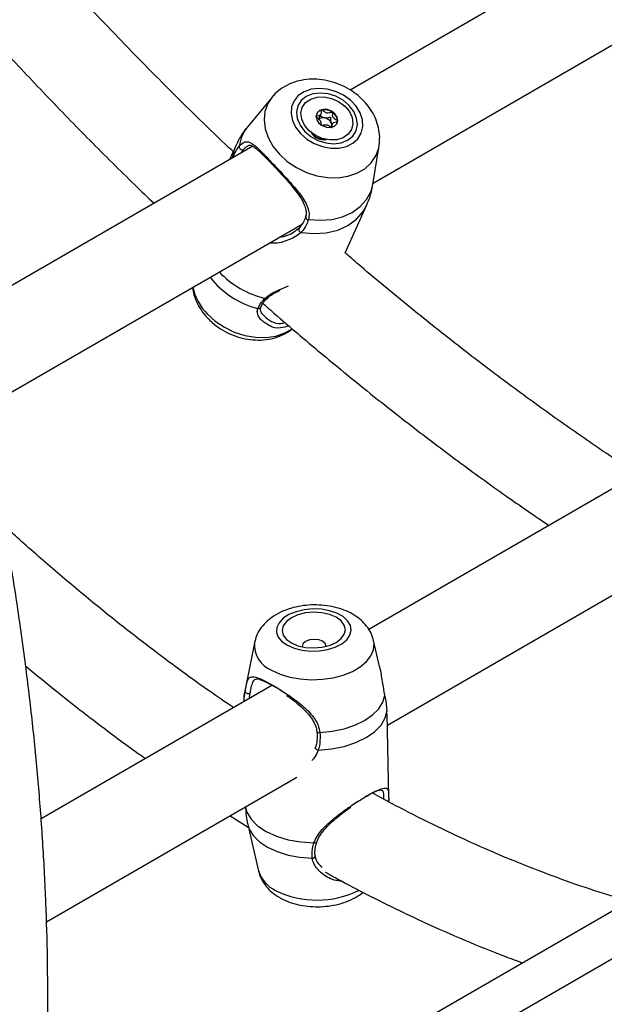
# Model space of a CAD drawing. Units: millimetres. Extents: x 0 to 42, y 0 to 29.8.
# Drawn here: x 30.5 to 30.7, y 22.4 to 22.7 of the extents above; entities that cross this region are included whole.
import ezdxf

# ---------------------------------------------------------------- set-up
doc = ezdxf.new("R2010")
doc.units = ezdxf.units.MM

msp = doc.modelspace()

# ---------------------------------------------------------------- linework, layer by layer
at = {"color": 7, "linetype": 'Continuous', "lineweight": 25}
for p, q in [((30.70812172929884, 22.70893555525763), (30.61689988321271, 22.65627430443835)), ((30.62352800948453, 22.62930945999327), (30.71615777383327, 22.68278348472518)), ((30.59424591454056, 22.65419048298144), (30.58732362172804, 22.64583154312415)), ((30.60778063719207, 22.64788293162021), (30.60842107530519, 22.6493015280627)), ((30.61177426118982, 22.64649740314146), (30.61131215355945, 22.64547381596409)), ((30.58863559946676, 22.63995768074091), (30.50374029062063, 22.59094866213034)), ((30.583637108009, 22.63991970059575), (30.58189839179686, 22.63606837353931)), ((30.58728248855339, 22.64006911952715), (30.58714827917482, 22.63997177941671)), ((30.62360903168455, 22.6294501686963), (30.625300331823, 22.6401706872081)), ((30.61542117176531, 22.60905979114303), (30.62161307522786, 22.62277510889851)), ((30.50997418081749, 22.56375623004352), (30.60294017393214, 22.61742435551044)), ((30.59633918447765, 22.5983945906964), (30.59902443155379, 22.599531449368)), ((30.59289055902747, 22.5959736467881), (30.59287224363164, 22.59595416545346)), ((30.70972134562018, 22.55044237984923), (30.62232149836176, 22.49998752198879)), ((30.62769134630788, 22.4722962889279), (30.72406066192779, 22.52792911065737)), ((30.6254400929141, 22.48925781059154), (30.6236803231911, 22.49676462986473)), ((30.58914735614059, 22.49613453469131), (30.58648542272104, 22.48256977995586)), ((30.59422847136424, 22.48376976270783), (30.52727910810279, 22.44512071796504)), ((30.58648542272104, 22.48256977995586), (30.58641391695613, 22.48212820659427)), ((30.62759076812331, 22.47625175164728), (30.62758592065908, 22.47654811335583)), ((30.62760360742703, 22.47546678907487), (30.62760030818602, 22.47566849633013)), ((30.62807353129787, 22.45135027597091), (30.62763348621915, 22.47546736628556)), ((30.80712630160102, 22.47048892562254), (30.52321076303939, 22.30658797394076)), ((30.52885026149861, 22.4152365452183), (30.60145015747193, 22.45714757306239)), ((30.62371708874683, 22.45235920494041), (30.62375340907051, 22.45264465745568)), ((30.62807538036554, 22.45070501061192), (30.62802145684192, 22.45008981303382)), ((30.62804899881181, 22.45135014350661), (30.62807538036554, 22.45070501061192)), ((30.58652195083614, 22.44852970280808), (30.58666313062232, 22.44720039021057)), ((30.58215295968099, 22.4460075379), (30.58736207386499, 22.44273925638353)), ((30.58719952630717, 22.4434326511685), (30.59035453336836, 22.42997403344414)), ((30.60684814029052, 22.43430121669093), (30.60683224717993, 22.43441634811932)), ((30.71622941261832, 22.43188006399027), (30.62425403958639, 22.37878381132445))]:
    msp.add_line(p, q, dxfattribs=at)
at = {"color": 7, "linetype": 'Continuous', "lineweight": 25, "flags": 128}
for points in [[(30.60251004045402, 22.64363576346737), (30.60434865871288, 22.64203326064008), (30.60650104380653, 22.64075550387419), (30.60885116009746, 22.63987137736768), (30.61127231220813, 22.63942854460937), (30.61363397520155, 22.63945087882788), (30.61580883121445, 22.63993717597971), (30.61767963319624, 22.64086121965953), (30.61914552572784, 22.64217319443338), (30.62012748216344, 22.64380237140161), (30.62057256497743, 22.64566092121217), (30.62045677964009, 22.6476486489637), (30.61978636816895, 22.64965839573861), (30.61859747261992, 22.65158181556807), (30.61695418665981, 22.65331521639121), (30.61494510026005, 22.65476515012097), (30.61267852378851, 22.6558534504547), (30.61027664896943, 22.65652144683969), (30.60786896149603, 22.65673312741793), (30.60558526042318, 22.65647708043466), (30.60354866066686, 22.65576710944902), (30.60186895584708, 22.65464148918061), (30.60063669928544, 22.65316090210947), (30.59991832225214, 22.65140516706782), (30.59975255263899, 22.64946893618622), (30.60014832712875, 22.64745659217268), (30.60108430941622, 22.64547662101384), (30.60251004045402, 22.64363576346737)], [(30.60368701587695, 22.64431521691645), (30.60545815805364, 22.64280742370853), (30.607550324605, 22.64165738640767), (30.60982093783803, 22.64094347815541), (30.61211525921325, 22.64071435061934), (30.6142769345205, 22.64098561846241), (30.61615864915992, 22.64173879522939), (30.61763216738852, 22.64292255316831), (30.61859707137413, 22.64445622113186), (30.61898760450469, 22.64623528218286), (30.61877715259276, 22.6481384962507), (30.61798005758833, 22.65003616244187), (30.61665064019871, 22.65179895794149), (30.61487949802202, 22.65330675114942), (30.61278733147066, 22.65445678845027), (30.61051671823763, 22.65517069670253), (30.60822239686241, 22.6553998242386), (30.60606072155516, 22.65512855639552), (30.60417900691573, 22.65437537962854), (30.60270548868713, 22.65319162168963), (30.60174058470153, 22.65165795372607), (30.60135005157096, 22.64987889267508), (30.6015605034829, 22.64797567860724), (30.60235759848733, 22.64607801241607), (30.60368701587695, 22.64431521691645)], [(30.60263229500944, 22.64960371210285), (30.60301777463933, 22.65125442039054), (30.60398259008662, 22.65264609977696), (30.60544857774175, 22.65366600467485), (30.60729697200345, 22.65423150845501), (30.60937802696148, 22.65429679736433), (30.61152314791964, 22.65385658208368), (30.61355854993543, 22.65294652623703), (30.61531933684253, 22.65164035713677), (30.61666286015753, 22.65004389283531), (30.61748027561169, 22.64828646937583), (30.61770536106627, 22.6465104627552), (30.61731988143638, 22.64485975446751), (30.61635506598909, 22.6434680750811), (30.61488907833396, 22.6424481701832), (30.61304068407226, 22.64188266640305), (30.61095962911423, 22.64181737749372), (30.60881450815606, 22.64225759277437), (30.60677910614028, 22.64316764862102), (30.60501831923318, 22.64447381772128), (30.60367479591818, 22.64607028202274), (30.60285738046402, 22.64782770548223), (30.60263229500944, 22.64960371210285)], [(30.61333577542745, 22.64740717599694), (30.61314048113406, 22.64843460474962), (30.61249277959487, 22.64940455991244), (30.61149127749781, 22.65016937460453), (30.61028844445849, 22.65061261272208), (30.60906740090346, 22.65066679527966), (30.60801403964518, 22.65032367347404), (30.60728872538648, 22.64963548448972), (30.60700188064826, 22.64870699886111), (30.60719717494165, 22.64767957010843), (30.60784487648083, 22.64670961494561), (30.6088463785779, 22.64594480025352), (30.61004921161722, 22.64550156213597), (30.61127025517225, 22.64544737957839), (30.61232361643053, 22.64579050138401), (30.61304893068923, 22.64647869036833), (30.61333577542745, 22.64740717599694)], [(30.61313152845126, 22.64662467495454), (30.61322190888725, 22.64692155126676), (30.61326461563711, 22.64724955416999)], [(30.60482730617171, 22.61878789542488), (30.60828711039553, 22.61852866385554), (30.61161692596032, 22.61878595813807), (30.6147111277094, 22.61955161663458), (30.6174715643974, 22.62080135187417), (30.61981067214819, 22.62249552097633), (30.62165425207061, 22.62458038316374), (30.62294382392322, 22.62698980447463), (30.6236384811674, 22.62964735559979)], [(30.59869375782604, 22.49538754848684), (30.60066603909122, 22.49453075124848), (30.60294488138394, 22.49395849889019), (30.60540743172633, 22.49370164168475), (30.60792093339203, 22.49377402687057), (30.61034988285565, 22.49417175214356), (30.61256333482289, 22.4948733760313), (30.61444196152528, 22.4958410738084), (30.61588448571101, 22.4970226766372), (30.61681314052787, 22.49835448400337), (30.61717786195428, 22.49976469782706), (30.61695898776375, 22.50117729311603), (30.61616831752055, 22.50251611649261), (30.61484847646215, 22.50370899164202), (30.61307061756163, 22.5046916103562), (30.61093058565249, 22.50541099940592), (30.6085437504089, 22.50582837634131), (30.60603878673663, 22.50592124026375), (30.60355073787565, 22.50568458485512), (30.60121373518406, 22.50513116826979), (30.59915376708187, 22.5042908253391), (30.59748188698268, 22.50320885916797), (30.59628822637539, 22.50194359883274), (30.59563713581229, 22.50056325484557), (30.59556371575417, 22.49914224190811), (30.59607192429539, 22.49775716719563), (30.59713436378192, 22.49648270044439), (30.59869375782604, 22.49538754848684)], [(30.59987073324898, 22.49606700193592), (30.60176883184952, 22.49526749830956), (30.60397930295426, 22.49477748182578), (30.60635150661037, 22.49463034629817), (30.60872378105896, 22.49483611876978), (30.61093445971671, 22.49538077618674), (30.61283288848642, 22.49622720104615), (30.61428969258473, 22.49731771089263), (30.61520559321983, 22.49857798928231), (30.61551817327705, 22.49992215032562), (30.61520613094201, 22.50125859166881), (30.61429073138421, 22.50249623704291), (30.61283435757073, 22.50355074296096), (30.61093625897019, 22.50435024658733), (30.60872578786545, 22.50484026307111), (30.60635358420933, 22.50498739859872), (30.60398130976075, 22.50478162612711), (30.601770631103, 22.50423696871015), (30.59987220233329, 22.50339054385074), (30.59841539823497, 22.50230003400426), (30.59749949759987, 22.50103975561458), (30.59718691754267, 22.49969559457127), (30.59749895987769, 22.49835915322808), (30.59841435943549, 22.49712150785398), (30.59987073324898, 22.49606700193592)], [(30.60993378362886, 22.49508650083502), (30.60993745450604, 22.49517686216295), (30.60967121484638, 22.49593023273264), (30.60891272487272, 22.49656232480554), (30.60777745780783, 22.49697690809346), (30.6064382477711, 22.49711086604905), (30.60509897735066, 22.49694380478787), (30.60396353832752, 22.49650115787254), (30.60320479100016, 22.49585031428332), (30.6029382477711, 22.49509035905674), (30.60294596420655, 22.49495899973024)], [(30.60814622706081, 22.47011680647422), (30.61171925380607, 22.47048924307808), (30.61513260978992, 22.47121260915645), (30.61827801986812, 22.47226395879721), (30.6210557084147, 22.47360994211404), (30.62337756430691, 22.47520786313896), (30.62516993590021, 22.47700703418212), (30.62637596733376, 22.47895038369717), (30.6269574020565, 22.48097626664913)], [(30.60763020034637, 22.46502792123348), (30.61146497987662, 22.46536804848267), (30.61513784698864, 22.46610185026321), (30.61852206266347, 22.46720400539822), (30.62150084832962, 22.46863648200245), (30.62397141552198, 22.47034984984226), (30.62584851278639, 22.4722849860165), (30.62706736743748, 22.47437511510075), (30.62758592065908, 22.47654811335583)]]:
    msp.add_lwpolyline(points, dxfattribs=at)
at = {"color": 8, "linetype": 'Continuous', "lineweight": 25, "flags": 128}
for points in [[(30.59419676057832, 22.65413067369077), (30.59302124004712, 22.65232805341463), (30.59219553415731, 22.65004901200107), (30.59193119188204, 22.64758984572084), (30.59223721508047, 22.64503429853215), (30.59310318249959, 22.64246939652948), (30.59449960465756, 22.63998248437426), (30.59637892807262, 22.63765825087723)], [(30.583637108009, 22.63991970059575), (30.58327619161585, 22.63902483321627), (30.58267440576213, 22.63651635686587)], [(30.59637892807262, 22.63765825087723), (30.59867715463988, 22.63557584502251), (30.60131602100999, 22.63380618064392), (30.60420566375369, 22.63240952153938), (30.60724767955311, 22.63143342925959), (30.61033847620866, 22.63091114345647), (30.61337280034728, 22.63086044994659), (30.61624732169966, 22.63128307503667), (30.61886415188878, 22.63216462673612), (30.62113417790108, 22.63347508485914), (30.62298009672331, 22.63516982332606), (30.62433904780391, 22.637191129851), (30.62516475369372, 22.63947017126456), (30.62530819388108, 22.64022133511605)], [(30.60266233345676, 22.61502299641), (30.60637160406015, 22.61466290965991), (30.60995159437734, 22.61487855202682), (30.6132787702736, 22.61566248237518), (30.61623832143966, 22.61698764974991), (30.61872812313212, 22.61880832681922), (30.62066226017509, 22.62106168778011), (30.62161431621745, 22.62277785867434)], [(30.57548624002304, 22.59138009798147), (30.57778446659418, 22.58929769212323), (30.58042333296875, 22.58752802774164), (30.58331297571734, 22.58613136863474), (30.5863549915219, 22.58515527635331), (30.58944578818268, 22.58463299054929), (30.59248011232642, 22.58458229703934), (30.59535463368367, 22.58500492213012), (30.59797146387721, 22.58588647383107), (30.60011758077713, 22.58710769357061)], [(30.59413426196213, 22.48816234211568), (30.59660354371955, 22.48703425275307), (30.59940764020048, 22.48618640676303), (30.60245106126241, 22.48564767652385), (30.60563016685127, 22.48543640784771), (30.60883669633913, 22.48555979523599), (30.61196145521009, 22.48601363687915), (30.61489803354854, 22.48678247774436), (30.61754642970121, 22.48784013587808), (30.61981645571351, 22.4891505940011), (30.62163080857219, 22.49066922603375), (30.62292770266673, 22.49234431678355), (30.62366297382418, 22.49411882304408), (30.62381158326715, 22.49593231613291), (30.62366498978518, 22.49682841923772)], [(30.58653390531228, 22.44853660398025), (30.58696642504333, 22.44705883595806), (30.58818444718678, 22.44499882420428), (30.59006077738904, 22.44311007659325), (30.59253066943372, 22.44145776782684), (30.59550889516397, 22.44009891385074), (30.59889268543641, 22.43908040441469), (30.60256527635898, 22.43843738505556), (30.6063999384433, 22.43819204433618)], [(30.58720057837444, 22.44342817009822), (30.58765774776351, 22.44209785512934), (30.58886300551324, 22.44018430670478), (30.59065466417455, 22.43842943064409), (30.59297589050151, 22.4368888934115), (30.59575305281993, 22.43561156242428), (30.59889805669953, 22.43463795592831), (30.60231113939927, 22.43399895771783), (30.6058840344437, 22.43371483746989)]]:
    msp.add_lwpolyline(points, dxfattribs=at)
at = {"color": 7, "linetype": 'Continuous', "lineweight": 25}
for centre, radius, start, end in [((30.60908238174023, 22.6482673812941), 0.002219363360082686, 102.0835401581967, 151.3381155703996), ((30.60946401112809, 22.6465200865898), 0.004007840213789971, 54.61656677058638, 102.1893186539841), ((30.60902451211205, 22.6462932286896), 0.001959521390484003, 74.83947681204535, 133.7829231793393), ((30.60901969206751, 22.64551353136278), 0.00272064991282693, 32.05535016126558, 79.03951795275448), ((30.61019796023693, 22.6471619793166), 0.003067905588251277, 1.635758022271781, 58.85425004465043), ((30.609943558446, 22.64610120077153), 0.001625759883775041, 357.8769945908882, 31.78258632025697), ((30.60929160145922, 22.64611399491031), 0.004251674277847482, 210.6669449902583, 280.7386057180761), ((30.58565919609221, 22.63989148609535), 0.0009231449217922857, 174.7001005774653, 290.3776679218193), ((30.6046333478914, 22.6193836508969), 0.000626533635919015, 135.5558343544557, 288.0335362180851), ((30.60279931048924, 22.61582308007133), 0.0008117244437324074, 140.7757691165617, 260.2849557117312), ((30.587341409684, 22.48237431875391), 0.0009595905144302042, 194.8610764658556, 299.6503162928467)]:
    msp.add_arc(centre, radius, start, end, dxfattribs=at)
at = {"color": 8, "linetype": 'Continuous', "lineweight": 25}
for centre, radius, start, end in [((30.59630647096306, 22.63837010579845), 0.01167752659360656, 140.2859107042492, 172.0918871561051), ((30.60941976138967, 22.64639787437513), 0.004396755674905157, 217.5200397523904, 273.8855147215136), ((30.59650092159357, 22.61781561064851), 0.02564071056709191, 217.9741004097309, 255.5471117287869), ((30.59834642170595, 22.62187628484178), 0.02667703641585474, 223.3309315751784, 256.735128160213), ((30.58653257614129, 22.60242142041287), 0.01561833354335358, 192.1368433253278, 224.9869944072778), ((30.59031831369772, 22.59370790730721), 0.0007534553505347501, 253.2693374316817, 337.4691406560138), ((30.59251833791067, 22.59638866330603), 0.0005603906166446754, 238.4712273226658, 309.1633882828679), ((30.59708562087389, 22.49554709645201), 0.007952679802061586, 175.3371714809024, 248.2156001973867), ((30.60785893634064, 22.47079059877646), 0.0007324834636028982, 215.3136011413023, 293.0923696214355), ((30.60783500229714, 22.46625923638362), 0.001248231083581513, 219.0743124401512, 260.5565692265833), ((30.6274888757978, 22.45069457342222), 0.0005865974283282995, 302.8189689631976, 1.019504090105452), ((30.60668312581473, 22.43880152454582), 0.0006720574479071329, 245.0786510997367, 324.0870009369112), ((30.60598927171892, 22.43448668401865), 0.0007789877912558467, 262.2358926591709, 355.0485611814495), ((30.59905071546721, 22.43266826558438), 0.00910398099305853, 197.2139124742174, 245.657638301109), ((30.60731747997441, 22.44873397378891), 0.02716412821329836, 243.7384042603599, 296.6336100712361)]:
    msp.add_arc(centre, radius, start, end, dxfattribs=at)
at = {"color": 7, "linetype": 'Continuous', "lineweight": 25}
for points, knots in [([(30.58296459093865, 22.6384300479596), (30.58215421959166, 22.63918651634638), (30.57706207468002, 22.64393995026389), (30.56779365565984, 22.653025711499), (30.55517550927183, 22.66569131514166), (30.54270174858409, 22.67872314872454), (30.53163179410046, 22.69063226147264), (30.52479117970972, 22.69832815675378), (30.52200517546384, 22.70146249465158)], [0, 0, 0, 0, 0.03880389262407599, 0.2438327133727622, 0.4488873540688563, 0.6539667381255837, 0.8590696563595068, 0.9999999999999999, 0.9999999999999999, 0.9999999999999999, 0.9999999999999999]), ([(30.49844331296188, 22.68786052095535), (30.50011739199728, 22.68594300928736), (30.50590544163495, 22.67931330275595), (30.51598022897968, 22.66828221745338), (30.52865100550957, 22.65476719061242), (30.54148443659403, 22.64160722005136), (30.55195180508917, 22.63116018823711), (30.55818326777495, 22.62522877973747), (30.56004762481346, 22.62345419426015)], [0, 0, 0, 0, 0.08416901177994583, 0.2910104050245574, 0.4978731529462341, 0.7047586902360248, 0.9116683768041951, 1, 1, 1, 1]), ([(30.62530529528467, 22.64024137502184), (30.62538791937089, 22.64107725906474), (30.62555555301143, 22.64277316024328), (30.62518384007326, 22.64535998641937), (30.62436843583112, 22.64791336799286), (30.62307826507357, 22.65036685210833), (30.62134989236263, 22.65265698457532), (30.61921901393099, 22.65471608422376), (30.61674504575139, 22.65647565282748), (30.6140001747667, 22.6578749982936), (30.61106350240402, 22.65886408776093), (30.60801738486377, 22.6594017412265), (30.60494888327907, 22.65945489615426), (30.60196070297514, 22.65899749664429), (30.59915137716996, 22.65803631038387), (30.59668615681732, 22.6565637745356), (30.59502230425688, 22.65521111046481), (30.59435768590301, 22.65426974069549), (30.59422689628621, 22.65408448942959)], [0, 0, 0, 0, 0.05937578611821, 0.1204658307678605, 0.1824512764927327, 0.2457388254874327, 0.3103938779585106, 0.3761789054691179, 0.4427421319355647, 0.50982043354209, 0.5773301980023854, 0.6453101754121461, 0.7137702285205565, 0.7824796222046421, 0.8508943436590397, 0.9182498050797925, 0.9839124565181316, 1, 1, 1, 1]), ([(30.60861778541168, 22.65043757114193), (30.60861170254454, 22.65043545387008), (30.60859435650939, 22.650429416212), (30.60857335965165, 22.65040766311654), (30.60855627301308, 22.65037360353706), (30.60853728965158, 22.65030258555871), (30.60852417969565, 22.65009730806931), (30.60853031436748, 22.64974422098504), (30.60846980649768, 22.64928254074376), (30.60806437843913, 22.64887258453772), (30.60751018619982, 22.64875553743214), (30.60711003316779, 22.64866986339273), (30.60697387217409, 22.64861367546943), (30.60693630856656, 22.64857584734038), (30.60693250307515, 22.64855781982156), (30.60693072085791, 22.64854937703417)], [0, 0, 0, 0, 0.006232295157754171, 0.01777214729721395, 0.03167770896163894, 0.04836447880700898, 0.09840539945885891, 0.2525065379293076, 0.4255800001974631, 0.5939843221472213, 0.8469253037517965, 0.9438596782777143, 0.980024215095466, 0.9906447855279077, 1, 1, 1, 1]), ([(30.61178473280129, 22.64978765970984), (30.61177281845711, 22.64979393881495), (30.61174687705871, 22.64980761046695), (30.61166283296716, 22.64981661523179), (30.61138529216896, 22.64976642825839), (30.61093243757846, 22.64960454352303), (30.61017355434687, 22.64952072165782), (30.60943688368621, 22.64991145660124), (30.60900765667902, 22.65025435947295), (30.60874005053889, 22.6504164198638), (30.60865677072017, 22.65044175280931), (30.60863005526433, 22.6504388872388), (30.60861778541168, 22.65043757114193)], [0, 0, 0, 0, 0.01112197305571496, 0.02421614901001409, 0.07127455107109015, 0.2717885514378658, 0.4999999999999697, 0.7282114485621622, 0.9287254489289958, 0.9757838509900411, 0.9888780269443569, 1, 1, 1, 1]), ([(30.50626727563354, 22.23170438848256), (30.50730989119217, 22.23501438301948), (30.50972183087643, 22.24267157469697), (30.51306951907132, 22.25505254740522), (30.51638127611815, 22.2687745747188), (30.51930968629573, 22.28281000882402), (30.52186788815732, 22.29713459471737), (30.52405011734966, 22.31174077527506), (30.52585611914417, 22.32661632526342), (30.52728458715973, 22.34175009978977), (30.52833490660048, 22.35713050878149), (30.52900667139478, 22.37274592331542), (30.52929980115816, 22.38858454552059), (30.52921450290237, 22.40463449123674), (30.52875126955166, 22.42088380182711), (30.52791086511771, 22.43732047732089), (30.52669431863019, 22.45393242783449), (30.52510291965385, 22.47070747680946), (30.52313821287428, 22.48763336441356), (30.52080200057572, 22.50469775088934), (30.51809631845063, 22.52188822201919), (30.51502351332681, 22.5391922887128), (30.51158594236611, 22.55659741077876), (30.50778708594382, 22.57409093275098), (30.50362738640561, 22.59166035013833), (30.49911976687712, 22.60929234492622), (30.49423171650857, 22.62697641550876), (30.49041258895801, 22.64016380059177), (30.4881160877988, 22.64745856115408), (30.48768188242407, 22.64883780027656)], [0, 0, 0, 0, 0.02924504172401148, 0.06765415700797976, 0.1060854772486074, 0.1445352903400253, 0.1830001559961405, 0.2214769374465295, 0.259962816526861, 0.2984552955848917, 0.3369521894052787, 0.3754516099908864, 0.4139518388788189, 0.4524512275556462, 0.4909487222453529, 0.5294434674825401, 0.5679347830341921, 0.6064221421982366, 0.6449051517788199, 0.6833835338800014, 0.7218571095533961, 0.7603257842614563, 0.7987895350683423, 0.8372483994399711, 0.8757024655185336, 0.9141518637301498, 0.952596759585489, 0.991037347538155, 0.9999999999999999, 0.9999999999999999, 0.9999999999999999, 0.9999999999999999]), ([(30.60693072085791, 22.64854937703417), (30.60693253626966, 22.64853768714705), (30.60693653091433, 22.64851196463816), (30.60697649263196, 22.64846149526008), (30.60710043463537, 22.64835431571381), (30.60748164342131, 22.64811137257379), (30.60801240032356, 22.64777147399649), (30.60837277858602, 22.64720453573161), (30.60838849224142, 22.64672674835475), (30.6083506079273, 22.64637368189413), (30.60834227086151, 22.64615469216447), (30.60836581700165, 22.64606632931171), (30.60838629603493, 22.64603047688157), (30.60840483727653, 22.64601582751826), (30.60841060369373, 22.64601127149432)], [0, 0, 0, 0, 0.01204740051093781, 0.02650918386283686, 0.0561648794682061, 0.1531057006690564, 0.406063504255389, 0.5744790260291065, 0.7475639986449559, 0.9016753856978627, 0.9627171899086626, 0.9799594494883309, 0.9937672903600288, 1, 1, 1, 1]), ([(30.60824274482244, 22.64890651879757), (30.60842078608142, 22.64877163367401), (30.60881407155708, 22.64847367824345), (30.60928127504418, 22.64828681984866), (30.6095369744148, 22.64818455268829)], [0, 0, 0, 0, 0.4527023498517996, 1, 1, 1, 1]), ([(30.6095369744148, 22.64818455268829), (30.60979912297069, 22.64817828673873), (30.6102916037731, 22.64816651532212), (30.61074362974792, 22.64834755638723), (30.61102127815891, 22.64839842775207), (30.61110027225278, 22.64838911270667), (30.61113529193247, 22.64837669739479), (30.61116450670448, 22.64835406552179), (30.61118518071428, 22.64832178943487), (30.61119868354587, 22.64828126406974), (30.61121072126702, 22.64820395664116), (30.61120480942386, 22.64796150815397), (30.61112911134596, 22.64754906230973), (30.6112582800977, 22.64716004929189), (30.61132554020249, 22.64695748438367)], [0, 0, 0, 0, 0.2280959614312313, 0.42850849104906, 0.4755430790558105, 0.4869223536220795, 0.4967023689316681, 0.5059959519336239, 0.5175461086053644, 0.5314640872663052, 0.548165757593509, 0.5982513623769943, 0.7908034637057256, 1, 1, 1, 1]), ([(30.61326461563711, 22.64724955416999), (30.61326280022535, 22.64726124405711), (30.61325880558069, 22.647286966566), (30.61321884386306, 22.64733743594408), (30.61309490185964, 22.64744461549035), (30.6127136930737, 22.64768755863037), (30.61218293617144, 22.64802745720767), (30.611822557909, 22.64859439547255), (30.61180684425359, 22.64907218284941), (30.61184472856771, 22.64942524931003), (30.6118530656335, 22.64964423903969), (30.61182951949336, 22.64973260189246), (30.61180904046008, 22.64976845432259), (30.61179049921849, 22.6497831036859), (30.61178473280129, 22.64978765970984)], [0, 0, 0, 0, 0.01204740051083341, 0.02650918386273042, 0.05616487946812076, 0.1531057006689305, 0.4060635042552954, 0.5744790260290344, 0.7475639986447807, 0.9016753856978549, 0.9627171899086924, 0.9799594494883284, 0.993767290360028, 1, 1, 1, 1]), ([(30.58734924073367, 22.64581822513216), (30.58723889982937, 22.64569903698687), (30.58626168938701, 22.6446434728612), (30.58497294195344, 22.64266749107096), (30.58406118001166, 22.64070104356063), (30.5836868133911, 22.63989362632242)], [0, 0, 0, 0, 0.0697874623335527, 0.6180576221031437, 1, 1, 1, 1]), ([(30.60876970670228, 22.64603697263386), (30.60892833955452, 22.64608304417807), (30.6093136149022, 22.64619493922352), (30.6100192542217, 22.64627741359551), (30.6107639409174, 22.64589537260688), (30.61114053451924, 22.64555828097984), (30.61135887546135, 22.64544339807089), (30.61136516246542, 22.64544009008243)], [0, 0, 0, 0, 0.1941752049232133, 0.4715978974486547, 0.7490205899741811, 0.9927731896850636, 1, 1, 1, 1]), ([(30.61132554020249, 22.64695748438367), (30.61138419125556, 22.64687097889437), (30.61150131798313, 22.64669822658477), (30.61168972841505, 22.64657163867539), (30.61178379257374, 22.64650843949329)], [0, 0, 0, 0, 0.5007486701994968, 1, 1, 1, 1]), ([(30.61157755108333, 22.64536136006224), (30.61158363395047, 22.64536347733409), (30.61160097998562, 22.64536951499215), (30.61162197684336, 22.64539126808763), (30.61163906348193, 22.64542532766711), (30.61165804684344, 22.64549634564545), (30.61167115679937, 22.64570162313485), (30.61166502212754, 22.64605471021913), (30.61172552999734, 22.6465163904604), (30.61213095805588, 22.64692634666644), (30.61268515029518, 22.64704339377202), (30.61308530332723, 22.64712906781143), (30.61322146432092, 22.64718525573473), (30.61325902792846, 22.64722308386378), (30.61326283341986, 22.6472411113826), (30.61326461563711, 22.64724955416999)], [0, 0, 0, 0, 0.006232295157549882, 0.01777214729721939, 0.03167770896145859, 0.04836447880697572, 0.0984053994588258, 0.252506537929132, 0.4255800001974752, 0.5939843221472247, 0.8469253037515987, 0.943859678277716, 0.980024215095466, 0.9906447855279078, 1, 1, 1, 1]), ([(30.58473999774389, 22.63997675592051), (30.58529320272584, 22.64050861059662), (30.5858603050172, 22.64105382623157), (30.58685791245822, 22.6413903386056), (30.58792173685169, 22.64124639590527), (30.58975903684118, 22.63979721102725), (30.5923311765802, 22.63720205519927), (30.59539445721362, 22.63397802859966), (30.59859658457233, 22.63056062535604), (30.60166922140798, 22.62709998500634), (30.60404251139941, 22.62383553434003), (30.60513755151325, 22.62099046791501), (30.60491137595039, 22.61938474494039), (30.60482730617171, 22.61878789542488)], [0, 0, 0, 0, 0.09288694443007338, 0.09522039884384131, 0.1905563961620835, 0.3071074672905521, 0.418012186255887, 0.530116709607686, 0.6302338714999928, 0.733401785518835, 0.8522967730311255, 0.9450985002713321, 0.9999999999999999, 0.9999999999999999, 0.9999999999999999, 0.9999999999999999]), ([(30.5872496887151, 22.64009728734875), (30.58738436950114, 22.64015809605183), (30.58771498336328, 22.64030736901622), (30.58812373049679, 22.64023746184192), (30.58892837373594, 22.63986071442165), (30.58997697656405, 22.63903765251642), (30.59128589199061, 22.6378217150899), (30.5925979851785, 22.63650774068943), (30.59352547855352, 22.63553906904436), (30.59388145123716, 22.63516729210845)], [0, 0, 0, 0, 0.1016350865351044, 0.2494934093894275, 0.4030086465219663, 0.5671114587921864, 0.7323328934864413, 0.8972691549161999, 1, 1, 1, 1]), ([(30.59388145123716, 22.63516729210845), (30.59406904254096, 22.63497286162569), (30.59478801749068, 22.63422767438233), (30.59615367998038, 22.63276813832926), (30.59789522690123, 22.63087249652088), (30.59960901800692, 22.62893102986105), (30.60122876236263, 22.6269592812245), (30.60264024135244, 22.62498609330817), (30.60365066606208, 22.62312613648589), (30.60409846409058, 22.62143885306479), (30.60418157708527, 22.62027357135995), (30.60394251280394, 22.61964701786734), (30.60389239741315, 22.61951567255318)], [0, 0, 0, 0, 0.04125685945256422, 0.1581237927850792, 0.2738704820261744, 0.3924309488070639, 0.5141704909709941, 0.6414242015222232, 0.7687279745198059, 0.8743632147826037, 0.9736625791419521, 1, 1, 1, 1]), ([(30.62156336984576, 22.62280118317184), (30.62172831430433, 22.62312828088555), (30.62244703367632, 22.62455355740221), (30.62314315348558, 22.62682493108168), (30.62344960265709, 22.62878260834267), (30.62356616104361, 22.62952721372612)], [0, 0, 0, 0, 0.1558084147756323, 0.6789105070822237, 1, 1, 1, 1]), ([(30.60217048612785, 22.61633637968664), (30.60232955947372, 22.61650039066095), (30.60327758791655, 22.61747784585774), (30.60377341468232, 22.61875745764607), (30.60418604476428, 22.61982235844117)], [0, 0, 0, 0, 0.1677938537223105, 1, 1, 1, 1]), ([(30.59634216321045, 22.6136154049966), (30.59719058348304, 22.61377094111953), (30.59948973829973, 22.61419243225752), (30.60113337460158, 22.61550694225611), (30.60217048612785, 22.61633637968664)], [0, 0, 0, 0, 0.3690139813198658, 1, 1, 1, 1]), ([(30.60482730617171, 22.61878789542488), (30.60438566188889, 22.61763530722428), (30.60385501392669, 22.61625044025397), (30.60283364414655, 22.61519930033792), (30.60266233345676, 22.61502299641)], [0, 0, 0, 0, 0.8322735867781142, 1, 1, 1, 1]), ([(30.70027582919252, 22.54498959928124), (30.69977167130069, 22.54531175247694), (30.69481441771375, 22.54847940116553), (30.68541830372011, 22.55488518346086), (30.67210135609492, 22.56422762096821), (30.65882359444621, 22.57401435817518), (30.6455914816525, 22.58417553629147), (30.63242381864911, 22.59475220996731), (30.62236958461629, 22.60306728366417), (30.61673616282557, 22.60797442665845), (30.61544064403562, 22.60910292301294)], [0, 0, 0, 0, 0.01765157085769035, 0.1735633109515534, 0.3294922859218203, 0.4854401897630642, 0.6414082203722787, 0.7973971512651719, 0.9534073947975791, 1, 1, 1, 1]), ([(30.571193838363, 22.59909758608263), (30.57126383977876, 22.59856205933547), (30.57144849611442, 22.59714939638124), (30.57228916438043, 22.5949286964931), (30.57366009533868, 22.59244532010349), (30.57527622885, 22.59044059157663), (30.57718227135809, 22.58861223449042), (30.57930524053975, 22.58702465769188), (30.5820147259391, 22.58556287890652), (30.58492620495723, 22.58450549800238), (30.58796107600655, 22.58389285456013), (30.59103033326467, 22.58376264006419), (30.59404608130468, 22.58412980998726), (30.59686383450391, 22.58504109197673), (30.59893063651812, 22.58605276899047), (30.59989139829679, 22.58689653864972), (30.60013316724875, 22.58710886735673)], [0, 0, 0, 0, 0.04529683895142274, 0.1194882733118594, 0.1952744535759592, 0.2773879351845402, 0.3258881400527915, 0.4054499018306928, 0.4854103858211076, 0.5658834425987342, 0.6469098376921548, 0.7285212301070976, 0.8104966797556685, 0.8922489945702883, 0.9728852164677348, 1, 1, 1, 1]), ([(30.59292154894523, 22.59593628501228), (30.59315325950183, 22.5961640240224), (30.59376851137813, 22.59676873040838), (30.59504874507415, 22.59753476694677), (30.59612999132564, 22.59805368372453), (30.59658097198517, 22.59827012048013)], [0, 0, 0, 0, 0.2604392783544037, 0.6915341148697581, 1, 1, 1, 1]), ([(30.59010141419314, 22.59298634679681), (30.59052590679421, 22.59378821986768), (30.5910359465273, 22.59475169279041), (30.59205446265707, 22.5957444819065), (30.5922252947083, 22.59591099885815)], [0, 0, 0, 0, 0.8322735926987075, 1, 1, 1, 1]), ([(30.59192976959258, 22.5908260283541), (30.59179259011865, 22.59095010980718), (30.59132084062475, 22.59137681623065), (30.5909625914656, 22.59227040927357), (30.59081939288382, 22.59297416887691), (30.59101590826627, 22.5933384604931), (30.59105452822792, 22.59341005248795)], [0, 0, 0, 0, 0.1508076077531554, 0.5186155814700699, 0.905396475576721, 1, 1, 1, 1]), ([(30.5910218017092, 22.59341639277802), (30.59103236478007, 22.59345248420608), (30.59113967474647, 22.5938191360989), (30.59168584982723, 22.59465818773547), (30.5923439891322, 22.59549244556811), (30.59285638898731, 22.59593524287376), (30.5928742817827, 22.59595070517631)], [0, 0, 0, 0, 0.05132211109952387, 0.5213800117202116, 0.9832867838801027, 1, 1, 1, 1]), ([(30.591607661028, 22.59447316369024), (30.59242632154555, 22.59374452310112), (30.59768076723216, 22.58906785637724), (30.60746760136029, 22.58079469493054), (30.62096224770321, 22.56968503250931), (30.63454518235503, 22.55898491728663), (30.6481965171196, 22.54867352622081), (30.66151485627356, 22.53900710931816), (30.67030194500848, 22.53298594205112), (30.67449982857311, 22.53010943085694)], [0, 0, 0, 0, 0.03024940353809558, 0.194151109690242, 0.3580757993734376, 0.5220237637338162, 0.6859950524959285, 0.8499894278861413, 1, 1, 1, 1]), ([(30.59918280766141, 22.5879205861811), (30.59835880124571, 22.58768172155049), (30.59644926859179, 22.58712818239917), (30.59440428298754, 22.58737914417649), (30.59359879345189, 22.5879550046325), (30.59356237625206, 22.58798104001145)], [0, 0, 0, 0, 0.4202110613854513, 0.9737870093866771, 1, 1, 1, 1]), ([(30.58307263462117, 22.47732963523803), (30.58070745121562, 22.47893597445053), (30.57458741826055, 22.48309245926877), (30.56474359825917, 22.49025547986597), (30.55355330382319, 22.49875963875716), (30.54241576898141, 22.50766107497844), (30.53135048618218, 22.51695944534426), (30.52273124880153, 22.52445659855645), (30.51783803438055, 22.52897025891504), (30.51657381397128, 22.53013641699742)], [0, 0, 0, 0, 0.1053219231709482, 0.2725258595950241, 0.4397642778333251, 0.60703907255228, 0.7743512202090084, 0.9417009417130912, 1, 1, 1, 1]), ([(30.62359315838298, 22.49686164342255), (30.62350347862047, 22.49726620079951), (30.62325215512348, 22.49839995463498), (30.62233073251748, 22.50009837083714), (30.62093898023486, 22.50190368773731), (30.61914672992966, 22.50348294633375), (30.61698329825832, 22.50483116448589), (30.61445932902232, 22.50590898304354), (30.61165046278748, 22.50666905740667), (30.60866628256046, 22.50708005557289), (30.605614174699, 22.50713294952067), (30.60257428054744, 22.50682636012894), (30.59961434180032, 22.50615396830236), (30.59679838961436, 22.50509793228388), (30.59433742392184, 22.50370014197087), (30.59231570433739, 22.50203044698624), (30.59079226072586, 22.50019272780784), (30.58969969581525, 22.49825605986995), (30.58935204320399, 22.49687815844352), (30.58919019753446, 22.49623669230266)], [0, 0, 0, 0, 0.02971723852638046, 0.08328122307838688, 0.1376181004937484, 0.1942482741721907, 0.2542460728791047, 0.3175417711669584, 0.3826570256897814, 0.4477872091312367, 0.5127357192555951, 0.5779222367273054, 0.6438583990376564, 0.7112253815602694, 0.7806035081840407, 0.8410027211277459, 0.8980703116782449, 0.9525478074459232, 1, 1, 1, 1]), ([(30.52284533673506, 22.48934353851375), (30.5259311954228, 22.48680084870771), (30.53286071341373, 22.48109105557094), (30.54373431119244, 22.47270148152065), (30.55222260224873, 22.46632795525963), (30.55684736871447, 22.46309325671816), (30.55755476511963, 22.46259848273618)], [0, 0, 0, 0, 0.2690770206008777, 0.6042318342741991, 0.9394639751471086, 0.9999999999999999, 0.9999999999999999, 0.9999999999999999, 0.9999999999999999]), ([(30.6269574020565, 22.48097626664913), (30.62672490556105, 22.48223195892584), (30.62648656841731, 22.48351919600903), (30.62603852955754, 22.48625589909754), (30.62588242745736, 22.48783910026322), (30.62544517236575, 22.48917681882504), (30.6254205771837, 22.48925206421882)], [0, 0, 0, 0, 0.4733368340152536, 0.4852277400118846, 0.9710445511384119, 1, 1, 1, 1]), ([(30.58641391695613, 22.48212820659427), (30.58660673864109, 22.48306634348709), (30.5868044042857, 22.48402804773575), (30.5871781865538, 22.48527839409716), (30.58763352947551, 22.48620770470007), (30.58886628621378, 22.48643395646097), (30.59117621697544, 22.4856027759378), (30.59440120102929, 22.48389452701321), (30.59813074315885, 22.48160068726446), (30.60202757271315, 22.47885742704296), (30.60543897252543, 22.47581743519216), (30.6075930969347, 22.47276759516611), (30.60799634075774, 22.470835112888), (30.60814622706081, 22.47011680647422)], [0, 0, 0, 0, 0.09288694443006687, 0.09522039884383755, 0.1905563961620797, 0.3071074672905467, 0.4180121862558824, 0.5301167096076812, 0.6302338714999868, 0.7334017855188276, 0.8522967730311194, 0.9450985002713291, 0.9999999999999999, 0.9999999999999999, 0.9999999999999999, 0.9999999999999999]), ([(30.59828895267869, 22.48133187876797), (30.597208140022, 22.48202036386752), (30.59492104933567, 22.48347725637252), (30.59200584373776, 22.4849977001375), (30.58995924302133, 22.48571054760658), (30.58889756796958, 22.48543324730943), (30.58837312581007, 22.48421617897167), (30.58804881884102, 22.48268515465724), (30.58784877778561, 22.48170102095905), (30.58781612415261, 22.4815403762327)], [0, 0, 0, 0, 0.1563982948228539, 0.3309519751034237, 0.5052487281971435, 0.6910885444094012, 0.84485847866263, 0.9746755270289387, 1, 1, 1, 1]), ([(30.58611071690907, 22.47908348281113), (30.58614268981507, 22.47987550196351), (30.58618697815274, 22.48097259372192), (30.58636454128099, 22.4818767768479), (30.58641391695613, 22.48212820659427)], [0, 0, 0, 0, 0.7219260798483499, 1, 1, 1, 1]), ([(30.58653566859832, 22.48255907858524), (30.58643824105873, 22.48217134117356), (30.58625848344092, 22.48145595049703), (30.58619967331105, 22.48071976919061), (30.5861727379152, 22.4803825936913)], [0, 0, 0, 0, 0.5419939403781304, 1, 1, 1, 1]), ([(30.59843940103645, 22.4808647928803), (30.59873221820412, 22.48066638212878), (30.59974150694593, 22.4799824955269), (30.60148433890954, 22.47863913160856), (30.60355186420693, 22.47683709867377), (30.60529175008472, 22.47494335133869), (30.60649097899993, 22.47303754250449), (30.6071316227536, 22.47153141286193), (30.60718019863865, 22.47062653660594), (30.60719471253445, 22.4703561703598)], [0, 0, 0, 0, 0.07359042078235731, 0.2536531030380963, 0.4428229218279665, 0.6362014353931312, 0.7937148760585222, 0.938364462294713, 1, 1, 1, 1]), ([(30.62758592065908, 22.47654811335583), (30.62748312998485, 22.47767530098399), (30.62735964597619, 22.47902940871673), (30.62701513489976, 22.48069684006652), (30.6269574020565, 22.48097626664913)], [0, 0, 0, 0, 0.8324209373623657, 0.9999999999999999, 0.9999999999999999, 0.9999999999999999, 0.9999999999999999]), ([(30.60725097744639, 22.47036391665328), (30.60726373297655, 22.47028072981536), (30.6073941596251, 22.46943013557594), (30.60729691584616, 22.46783895830386), (30.60706173399622, 22.46628049052178), (30.60672833609267, 22.46557727430676), (30.60669895084849, 22.46551529377248)], [0, 0, 0, 0, 0.04858367348553613, 0.4967732135555357, 0.9556462658002347, 0.9999999999999999, 0.9999999999999999, 0.9999999999999999, 0.9999999999999999]), ([(30.60814622706081, 22.47011680647422), (30.608178451347, 22.46864436713036), (30.60821716972843, 22.46687519006257), (30.60771450970858, 22.46529325373898), (30.60763020034637, 22.46502792123348)], [0, 0, 0, 0, 0.8322735867781059, 1, 1, 1, 1]), ([(30.62665960020032, 22.4508198821477), (30.62666643335704, 22.4513776336426), (30.62668412244885, 22.45282149301861), (30.62630995999144, 22.4534525911279), (30.62510905223487, 22.45337876393956), (30.62320196194396, 22.45255607674862), (30.62133749354528, 22.45148063223321), (30.62038919169931, 22.45093364199195)], [0, 0, 0, 0, 0.1575659264144672, 0.4078931966583553, 0.6167834697661703, 0.8050892451242138, 1, 1, 1, 1]), ([(30.69777269543308, 22.4212252279538), (30.69446565744967, 22.4222154361707), (30.68754161212699, 22.42428866502597), (30.67687852105196, 22.42801249926762), (30.66582968205385, 22.4322610921663), (30.65471058820399, 22.43696734236006), (30.64353504227568, 22.44213116152829), (30.6332019438779, 22.44724737880994), (30.62658553864786, 22.45083986824605), (30.62372105007289, 22.45239519090052)], [0, 0, 0, 0, 0.1370081004687432, 0.2868579986006088, 0.4366342523716374, 0.5863591178603352, 0.7360514123268652, 0.8857268127507518, 1, 1, 1, 1]), ([(30.60728165913178, 22.43838624965174), (30.60738147144002, 22.43870798540773), (30.60767103113117, 22.43964135432565), (30.60868877749089, 22.4411470482786), (30.61023277635212, 22.44295365605016), (30.61221816010893, 22.44480180453106), (30.61439775624666, 22.44655729937077), (30.6160574940945, 22.44779162498467), (30.61690299602546, 22.44836317867392), (30.6170444272622, 22.44845878525052)], [0, 0, 0, 0, 0.08255474253586542, 0.2394947694612795, 0.4113846759746472, 0.5994326050281473, 0.795059810647697, 0.9657186537658541, 1, 1, 1, 1]), ([(30.58662681071095, 22.44719559789755), (30.58669290004785, 22.44636587936582), (30.58679485200915, 22.4450859235424), (30.58713931765339, 22.44385367792985), (30.58726048689681, 22.44342022318309)], [0, 0, 0, 0, 0.6482399755833564, 1, 1, 1, 1]), ([(30.6058840344437, 22.43371483746989), (30.60585175894204, 22.43493196514228), (30.60581297902407, 22.43639437808325), (30.60631563051465, 22.43793383650578), (30.6063999384433, 22.43819204433618)], [0, 0, 0, 0, 0.832273592698714, 0.9999999999999999, 0.9999999999999999, 0.9999999999999999, 0.9999999999999999]), ([(30.60677554077335, 22.43442220669507), (30.60676355531675, 22.43448333146112), (30.60663766356036, 22.43512536825766), (30.60668126585734, 22.43644326176909), (30.60705460522849, 22.43775903030936), (30.60723617257074, 22.43839893227345)], [0, 0, 0, 0, 0.05127757479995952, 0.5386047586051232, 0.9999999999999999, 0.9999999999999999, 0.9999999999999999, 0.9999999999999999]), ([(30.60665866987532, 22.43431754992061), (30.60675812742571, 22.43392305337816), (30.60706062542846, 22.43272320061983), (30.60804016221177, 22.43172403769572), (30.60869763958276, 22.43105338701294)], [0, 0, 0, 0, 0.3287874613865926, 0.9999999999999999, 0.9999999999999999, 0.9999999999999999, 0.9999999999999999]), ([(30.590397793311, 22.42998786167332), (30.59042365230604, 22.42981621404995), (30.5905609810491, 22.42890464914461), (30.59128667680217, 22.42737157145717), (30.5925214176158, 22.42548196450388), (30.59421032293856, 22.42378693364549), (30.59568131201705, 22.42275105506766), (30.59705029870453, 22.42197141779555), (30.59851990175301, 22.42125026695478), (30.60087891016376, 22.42042627676592), (30.60379561988695, 22.41982872887654), (30.60682298395588, 22.41958873854535), (30.60987908052392, 22.41970663142056), (30.61288642625423, 22.42018894802139), (30.61579537968171, 22.42103247608667), (30.6183733531345, 22.42226676549711), (30.62000488886327, 22.42322950726416), (30.62063657476006, 22.42384351171861), (30.6206487481832, 22.42385534439696)], [0, 0, 0, 0, 0.01537153674672887, 0.08163325051965442, 0.1480952534550991, 0.2167182642936022, 0.2933651983606251, 0.3057637328410737, 0.3534306908438552, 0.433771379830786, 0.5142282855201501, 0.5944590918270002, 0.6746545619361654, 0.7554659378828233, 0.8375585073694691, 0.9218233748988892, 0.9984934329830594, 1, 1, 1, 1]), ([(30.60968346607557, 22.4296947718429), (30.61130167659426, 22.4287919171312), (30.61687624330899, 22.42568167667362), (30.62640869615628, 22.420827056689), (30.63826750769845, 22.41512117960742), (30.65010006651369, 22.40992452788102), (30.65964423977841, 22.40600605089077), (30.66522244697128, 22.40399391861748), (30.66688507790546, 22.4033941858995)], [0, 0, 0, 0, 0.08461999437625824, 0.2915070682120204, 0.4984052587324939, 0.7052958491719669, 0.912160982793606, 1, 1, 1, 1]), ([(30.82830645662768, 22.42619102038111), (30.82713544668307, 22.42308942410779), (30.82447897127104, 22.4160533487302), (30.8199385405953, 22.40550876463426), (30.81476030549036, 22.39448735566071), (30.80924194770614, 22.38384595087832), (30.8034001531494, 22.37357762569989), (30.79723492479843, 22.3636929874899), (30.79075079688959, 22.35419770858701), (30.7839511678735, 22.34509861695527), (30.77683987098242, 22.33640212078725), (30.76942082507325, 22.32811468408012), (30.76169822292799, 22.32024273645242), (30.75367659227843, 22.312792711431), (30.74536089908217, 22.30577101925999), (30.73675663496499, 22.29918400074086), (30.72786988832653, 22.29303785048336), (30.7187073864487, 22.28733851119616), (30.70927660963058, 22.28209164069042), (30.69958591850768, 22.27730246524333), (30.68964411911593, 22.27297570789579), (30.67946055325886, 22.26911464114282), (30.66904340570962, 22.26572414176146), (30.6584049660913, 22.2627993180265), (30.64754240908897, 22.26036845931728), (30.63798715532621, 22.25860600490701), (30.63196880124103, 22.25784776332338), (30.62972026266696, 22.25756447400123)], [0, 0, 0, 0, 0.03195316821195524, 0.07248683589999895, 0.1130572619608651, 0.1536700220911952, 0.1943307408103657, 0.2350448898104666, 0.2758175341946945, 0.3166530283441721, 0.3575546696665708, 0.3985243270291803, 0.4395620706966423, 0.4806658407378326, 0.5218311989049693, 0.5630512119825383, 0.6043165095252476, 0.645615543747601, 0.6869350544070177, 0.7282591194500199, 0.7695698833945362, 0.8108535289138106, 0.8520976911734273, 0.893292008860976, 0.93442847723027, 0.9755015912622129, 1, 1, 1, 1]), ([(30.62006271156417, 22.22971829584185), (30.62318145590649, 22.22998911432054), (30.63034648126838, 22.2306112946134), (30.64134457654252, 22.23215985709182), (30.65307538789131, 22.23426252456684), (30.66458825403398, 22.23686158179254), (30.67588157059319, 22.23993435471987), (30.68694534259224, 22.24348286607529), (30.6977723163036, 22.24750219597595), (30.70835498053581, 22.25198901569297), (30.71868632817709, 22.25693936910234), (30.72875959650266, 22.26234931561737), (30.73856817881841, 22.26821473446628), (30.74810548126094, 22.27453129278736), (30.75736508060566, 22.28129450787348), (30.76634076252665, 22.28849980474319), (30.77502654624059, 22.29614257967281), (30.78341647693448, 22.30421803222677), (30.79150460749516, 22.31272110919508), (30.79928500483183, 22.32164643886771), (30.80675173909892, 22.33098829913996), (30.81389900739189, 22.34074048012568), (30.82072081479379, 22.35089658274046), (30.82721235610353, 22.36144874367164), (30.8333650657862, 22.37239231053286), (30.83918535480851, 22.38370833489897), (30.84462477373066, 22.39542906993421), (30.84836411561727, 22.40400526256497), (30.8501810546067, 22.4087723694678), (30.8504201153277, 22.40939959361782)], [0, 0, 0, 0, 0.02984347850658982, 0.06856261909149604, 0.1072280247906607, 0.1458404468782569, 0.1844020248324112, 0.2229163424976015, 0.2613884160861744, 0.2998246084515704, 0.3382324696603723, 0.3766205098085484, 0.4149979156198047, 0.4533731583234237, 0.4917536994762102, 0.5301489072766639, 0.5685675954630094, 0.6070177270403674, 0.6455061696964739, 0.6840385150917834, 0.7226189690578669, 0.7612503141462403, 0.7999339405937128, 0.8386699371419416, 0.877457229690125, 0.9162937537389789, 0.9551766460602366, 0.9941024418689958, 1, 1, 1, 1])]:
    msp.add_open_spline(points, degree=3, knots=knots, dxfattribs=at)
at = {"color": 8, "linetype": 'Continuous', "lineweight": 25}
for points, knots in [([(30.58287990150837, 22.63663498703506), (30.58332800468683, 22.63767346268662), (30.58388169250506, 22.63895662992452), (30.58460253735349, 22.63981337940675), (30.58473999774389, 22.63997675592051)], [0, 0, 0, 0, 0.809306550918221, 1, 1, 1, 1]), ([(30.58598064133725, 22.63902611363158), (30.58584987128816, 22.63888393805849), (30.58561272556424, 22.6386261089192), (30.585426514778, 22.63823315980624), (30.58534298682009, 22.63805689591934)], [0, 0, 0, 0, 0.5514332998824826, 1, 1, 1, 1]), ([(30.58714827917482, 22.63997177941671), (30.58686045326597, 22.63981030639929), (30.58649391842149, 22.63960467693542), (30.58607137700788, 22.63912839041538), (30.58598064133725, 22.63902611363158)], [0, 0, 0, 0, 0.7852620649488488, 1, 1, 1, 1]), ([(30.60266233345676, 22.61502299641), (30.60215539789012, 22.61459756654524), (30.60112197594905, 22.61373029940999), (30.59844064051089, 22.61248249901609), (30.59575617089493, 22.6117657458772), (30.59379061533193, 22.61188687045895), (30.59339062663013, 22.61191151919701)], [0, 0, 0, 0, 0.2177145783779647, 0.4438256792255625, 0.8868190506912137, 0.9999999999999999, 0.9999999999999999, 0.9999999999999999, 0.9999999999999999]), ([(30.5922252947083, 22.59591099885815), (30.59274678176722, 22.59632579579991), (30.59379115094419, 22.59715649932986), (30.59523017071763, 22.5979321915319), (30.59616642283742, 22.59832255837274), (30.59633918447765, 22.5983945906964)], [0, 0, 0, 0, 0.4485191520703962, 0.8982381627398311, 1, 1, 1, 1]), ([(30.59356237625206, 22.58798104001145), (30.59261944238626, 22.58851746681641), (30.5909089787504, 22.58949053457487), (30.58983119892411, 22.5915256125099), (30.59002819169839, 22.59259051939209), (30.59010141419314, 22.59298634679681)], [0, 0, 0, 0, 0.4356289921579684, 0.7902224926253922, 1, 1, 1, 1]), ([(30.59199435887499, 22.59080858960443), (30.59263585185042, 22.59024003552688), (30.59392149828141, 22.58910056939299), (30.5962094361973, 22.58844736958492), (30.59761263113879, 22.58881609540661), (30.59801160037251, 22.58892093490836)], [0, 0, 0, 0, 0.4161316914827236, 0.8339892164980479, 0.9999999999999999, 0.9999999999999999, 0.9999999999999999, 0.9999999999999999]), ([(30.58781612415261, 22.4815403762327), (30.58776770315627, 22.48131151422966), (30.58766675574063, 22.48083438592802), (30.58763400406557, 22.48025466730869), (30.58761696224031, 22.47995301973225)], [0, 0, 0, 0, 0.4796655370542865, 1, 1, 1, 1]), ([(30.60763020034637, 22.46502792123348), (30.60735133520064, 22.464353314525), (30.60689577882237, 22.46325127149963), (30.60610152148547, 22.46233037108544), (30.60579346234175, 22.46197319239805)], [0, 0, 0, 0, 0.6121418973262845, 1, 1, 1, 1]), ([(30.6063999384433, 22.43819204433618), (30.60669711904333, 22.43885898953035), (30.60729227524779, 22.44019466410097), (30.60923513932656, 22.44261660175055), (30.6118200998224, 22.44497505682387), (30.61484578542261, 22.44728237565131), (30.6177578836879, 22.44930584780517), (30.62097066806894, 22.45133976733905), (30.62394909416974, 22.45300473521401), (30.62612897812779, 22.45397027167225), (30.62752103886473, 22.45409183890236), (30.62802675464252, 22.45346464749925), (30.62804282421682, 22.45193709308451), (30.62804899881181, 22.45135014350661)], [0, 0, 0, 0, 0.06014978595832465, 0.1204604819638158, 0.2406995193287305, 0.3129595614056543, 0.3851183807816011, 0.4867807950155075, 0.5888358959516481, 0.6866120651214644, 0.7938120372594755, 0.9207740578465854, 1, 1, 1, 1]), ([(30.6145675713737, 22.42699385482647), (30.61378705528364, 22.42708234139504), (30.61158002588066, 22.42733255078993), (30.60859412027114, 22.42918485675136), (30.60643695858713, 22.43159582598415), (30.60603386493009, 22.43314063117893), (30.6058840344437, 22.43371483746989)], [0, 0, 0, 0, 0.1961496526128133, 0.5546433394719926, 0.8344602950185588, 1, 1, 1, 1])]:
    msp.add_open_spline(points, degree=3, knots=knots, dxfattribs=at)

doc.saveas('drawing.dxf')
